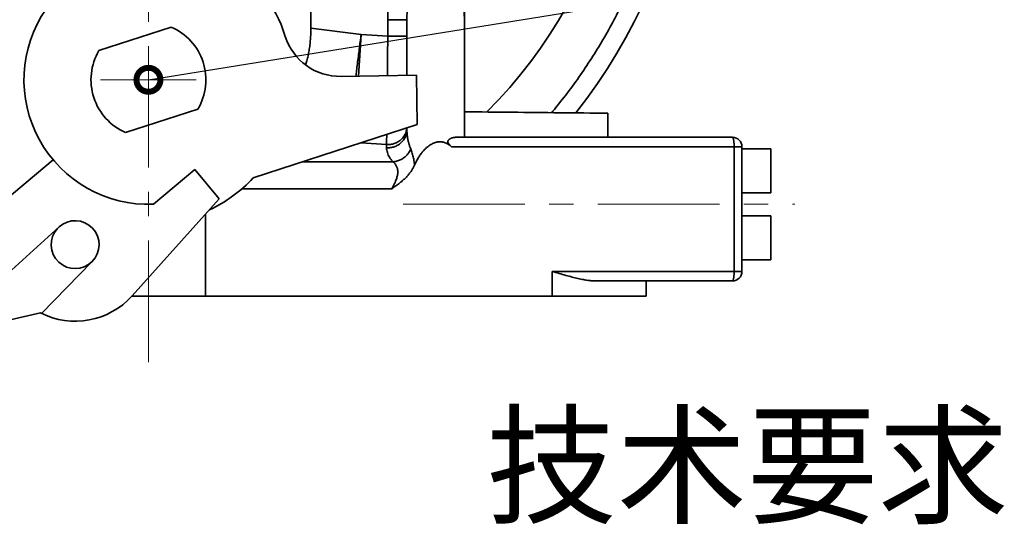
# Model space of a CAD drawing. Units: millimetres. Extents: x 71 to 534, y 10 to 307.
# Drawn here: x 175 to 226, y 86 to 113 of the extents above; entities that cross this region are included whole.
import ezdxf

# ---------------------------------------------------------------- set-up
doc = ezdxf.new("R2010")
doc.units = ezdxf.units.MM
doc.header["$LTSCALE"] = 0.1
doc.linetypes.add('CENTERX2', pattern=[101.6, 63.5, -12.7, 12.7, -12.7])
doc.layers.get('0').update_dxf_attribs({"linetype": 'CONTINUOUS'})
for name, color, linetype, lineweight in [('中心线', 1, 'CENTERX2', 18), ('标注', 3, 'CONTINUOUS', 20), ('粗实线', 7, 'CONTINUOUS', 35)]:
    doc.layers.add(name, color=color, linetype=linetype, lineweight=lineweight)
doc.styles.get("Standard").update_dxf_attribs({"font": 'isocp.shx', "width": 0.707, "bigfont": 'hztxt.shx'})
doc.styles.add('技术要求标题', font='SIMFANG.TTF', dxfattribs={"width": 0.667, "height": 5})
doc.dimstyles.new('副本ISO-25', dxfattribs={"dimtxt": 2.5, "dimasz": 2.5, "dimexe": 1.25, "dimexo": 0, "dimtad": 1, "dimtoh": 1, "dimdsep": 46, "dimtxsty": 'Standard', "dimblk": 'DOTSMALL', "dimcen": 2.5, "dimadec": 0, "dimazin": 0, "dimtfac": 1, "dimtmove": 0, "dimatfit": 3, "dimldrblk": 'DOTSMALL', "dimfxl": 0, "dimarcsym": 0})

# ---------------------------------------------------------------- blocks, each defined once
blk = doc.blocks.new('_DotSmall')
at = {"color": 0, "linetype": 'ByBlock', "const_width": 0.5}
blk.add_lwpolyline([(-0.0625, 0, 1), (0.0625, 0, 1)], format="xyb", close=True, dxfattribs=at)

msp = doc.modelspace()

# ---------------------------------------------------------------- linework, layer by layer
at = {"layer": '中心线', "lineweight": 0}
for p, q in [((181.63, 94.861), (181.63, 154.751)), ((179.13, 109.607), (184.13, 109.607)), ((194.943, 103.107), (215.383, 103.107))]:
    msp.add_line(p, q, dxfattribs=at)
at = {"layer": '粗实线'}
for p, q in [((198.13, 142.029), (198.13, 106.607)), ((190.116, 116.358), (190.116, 112.307)), ((194.13, 112.744), (195.13, 112.744)), ((194.13, 112.744), (194.13, 111.884)), ((195.13, 109.843), (195.13, 112.744)), ((182.822, 112.36), (179.048, 111.134)), ((190.116, 112.307), (192.739, 111.975)), ((192.739, 111.975), (192.596, 109.798)), ((194.13, 111.884), (192.739, 111.975)), ((194.13, 111.884), (195.13, 111.884)), ((195.628, 109.851), (191.691, 109.783)), ((195.673, 107.266), (195.628, 109.851)), ((180.438, 106.854), (184.213, 108.08)), ((205.63, 106.607), (205.63, 107.864)), ((187.106, 104.482), (195.673, 107.266)), ((195.13, 106.997), (195.13, 107.089)), ((212.13, 106.607), (197.69, 106.607)), ((194.068, 106.225), (192.74, 106.312)), ((194.068, 106.225), (194.068, 106.057)), ((212.63, 106.107), (197.466, 106.107)), ((212.221, 99.607), (212.221, 106.107)), ((212.63, 99.607), (212.63, 106.107)), ((212.63, 106.007), (214.13, 106.007)), ((214.13, 106.007), (214.13, 103.707)), ((168.607, 98.68), (176.651, 105.429)), ((181.891, 103.112), (184.047, 104.921)), ((185.333, 103.389), (184.047, 104.921)), ((194.402, 105.328), (189.711, 105.328)), ((194.34, 103.919), (186.512, 103.919)), ((185.333, 103.389), (180.774, 98.326)), ((212.63, 103.707), (214.13, 103.707)), ((184.613, 98.307), (184.613, 102.589)), ((212.63, 102.507), (214.13, 102.507)), ((214.13, 102.507), (214.13, 100.207)), ((176.963, 101.929), (170.664, 96.228)), ((176.038, 97.413), (178.695, 100.129)), ((212.63, 100.207), (214.13, 100.207)), ((202.715, 99.607), (212.63, 99.607)), ((202.715, 98.307), (202.715, 99.607)), ((212.13, 99.107), (204.983, 99.107)), ((207.63, 99.107), (207.63, 98.307)), ((207.63, 98.307), (180.753, 98.307)), ((175.992, 97.435), (170.664, 96.228))]:
    msp.add_line(p, q, dxfattribs=at)
for centre, radius, start, end in [((181.63, 125.607), 28.5, 321.5354, 21.5892), ((181.63, 125.607), 25, 314.9912, 18.1001), ((181.63, 109.607), 7.5, 17.6015, 94.7841), ((181.63, 109.607), 6.5, 145.3801, 272.3034), ((181.63, 109.607), 3, 329.4096, 66.5904), ((191.639, 112.782), 3, 197.6015, 271), ((181.63, 109.607), 3, 149.4096, 246.5904), ((212.13, 106.107), 0.5, 0, 90), ((181.63, 109.607), 7.5, 295.1646, 316.8956), ((177.802, 101.003), 1.25, 138, 132.1509), ((212.13, 99.607), 0.5, 270, 0), ((177.802, 101.003), 4, 243.106, 318)]:
    msp.add_arc(centre, radius, start, end, dxfattribs=at)
for points, start_tangent, end_tangent in [([(208.136, 132.908), (208.293, 132.314), (208.554, 131.182), (208.766, 130.04), (208.93, 128.889), (209.046, 127.733), (209.112, 126.573), (209.13, 125.411), (209.098, 124.25), (209.017, 123.091), (208.888, 121.936), (208.709, 120.788), (208.483, 119.648), (208.208, 118.519), (207.886, 117.403), (207.517, 116.301), (207.102, 115.216), (206.642, 114.149), (206.137, 113.103), (205.588, 112.079), (204.996, 111.079), (204.363, 110.105), (203.689, 109.159), (202.975, 108.242), (202.684, 107.889)], (0.266443, -0.963851), (-0.643347, -0.765575)), ([(198.13, 112.744), (198.121, 113.178), (198.096, 113.597), (198.055, 113.996), (198, 114.372), (197.933, 114.721), (197.858, 115.037), (197.777, 115.319), (197.691, 115.567), (197.602, 115.784), (197.513, 115.972), (197.424, 116.132), (197.335, 116.268), (197.249, 116.381), (197.165, 116.474), (197.084, 116.55), (197.006, 116.609), (196.932, 116.655), (196.861, 116.689), (196.793, 116.713), (196.727, 116.728), (196.662, 116.736), (196.598, 116.736), (196.534, 116.728), (196.468, 116.713), (196.399, 116.689), (196.328, 116.655), (196.254, 116.609), (196.176, 116.549), (196.096, 116.474), (196.012, 116.381), (195.925, 116.268), (195.837, 116.132), (195.748, 115.972), (195.658, 115.785), (195.57, 115.568), (195.484, 115.319), (195.402, 115.037), (195.327, 114.721), (195.261, 114.373), (195.206, 113.997), (195.165, 113.598), (195.139, 113.178), (195.13, 112.744)], (0.000003, 1), (0.000003, -1)), ([(194.913, 116.045), (194.822, 115.882), (194.686, 115.599), (194.557, 115.281), (194.438, 114.927), (194.334, 114.54), (194.248, 114.123), (194.184, 113.683), (194.144, 113.221), (194.13, 112.744)], (-0.50301, -0.864281), (0.000008, -1)), ([(189.842, 110.395), (189.9, 110.594), (189.965, 110.862), (190.019, 111.138), (190.061, 111.422), (190.091, 111.712), (190.109, 112.007), (190.116, 112.307)], (0.298347, 0.954457), (0, 1)), ([(192.739, 111.975), (192.691, 111.59), (192.642, 111.206), (192.594, 110.826), (192.546, 110.45), (192.5, 110.081), (192.464, 109.796)], (-0.125535, -0.992089), (-0.125541, -0.992088)), ([(194.13, 111.884), (194.126, 111.495), (194.122, 111.109), (194.118, 110.725), (194.113, 110.347), (194.109, 109.975), (194.108, 109.825)], (-0.010926, -0.99994), (-0.010925, -0.99994)), ([(198.13, 107.939), (200.608, 107.913), (203.108, 107.888), (205.63, 107.864)], (0.999943, -0.010657), (0.999957, -0.009258)), ([(194.068, 106.225), (194.17, 106.224), (194.272, 106.233), (194.372, 106.251), (194.47, 106.279), (194.564, 106.316), (194.653, 106.362), (194.737, 106.417), (194.815, 106.479), (194.886, 106.548), (194.949, 106.624), (195.003, 106.705), (195.048, 106.791), (195.084, 106.881), (195.109, 106.974), (195.115, 106.999)], (0.998304, -0.058221), (0.186404, 0.982473)), ([(194.068, 106.057), (194.17, 106.056), (194.272, 106.065), (194.372, 106.083), (194.47, 106.111), (194.564, 106.148), (194.653, 106.194), (194.737, 106.249), (194.815, 106.311), (194.886, 106.38), (194.949, 106.456), (195.003, 106.537), (195.048, 106.623), (195.084, 106.713), (195.109, 106.806), (195.125, 106.901), (195.13, 106.997)], (0.998304, -0.058221), (0, 1)), ([(195.115, 106.999), (195.125, 107.069), (195.127, 107.088)], (0.186404, 0.982473), (0.086823, 0.996224)), ([(195.13, 106.997), (195.136, 106.819), (195.154, 106.645), (195.183, 106.475), (195.222, 106.31), (195.271, 106.149), (195.33, 105.993)], (-0.000003, -1), (0.383938, -0.923359)), ([(194.074, 106.746), (194.074, 106.72), (194.072, 106.532), (194.07, 106.367), (194.068, 106.225)], (-0.010925, -0.99994), (-0.010926, -0.99994)), ([(197.466, 106.107), (197.427, 106.144), (197.392, 106.178), (197.362, 106.21), (197.336, 106.24), (197.314, 106.268), (197.297, 106.294), (197.284, 106.318), (197.275, 106.341), (197.27, 106.363), (197.269, 106.385), (197.272, 106.405), (197.279, 106.425), (197.29, 106.444), (197.305, 106.464), (197.324, 106.483), (197.348, 106.501), (197.375, 106.519), (197.407, 106.537), (197.443, 106.554), (197.483, 106.57), (197.526, 106.583), (197.575, 106.595), (197.629, 106.603), (197.69, 106.607)], (-0.72856, 0.684982), (1, 0)), ([(212.221, 106.107), (212.22, 106.167), (212.218, 106.227), (212.215, 106.284), (212.21, 106.339), (212.205, 106.391), (212.198, 106.438), (212.19, 106.481), (212.182, 106.518), (212.172, 106.55), (212.162, 106.574), (212.152, 106.592), (212.141, 106.603), (212.13, 106.607)], (0, 1), (-1, 0)), ([(194.068, 106.057), (194.079, 105.929), (194.108, 105.804), (194.156, 105.68), (194.222, 105.56), (194.304, 105.443), (194.402, 105.328)], (-0.000011, -1), (0.686028, -0.727575)), ([(194.402, 105.328), (194.498, 105.338), (194.594, 105.358), (194.689, 105.387), (194.781, 105.426), (194.87, 105.472), (194.954, 105.528), (195.034, 105.59), (195.108, 105.66), (195.175, 105.736), (195.235, 105.817), (195.287, 105.904), (195.33, 105.993)], (0.998466, 0.055363), (0.392348, 0.919817)), ([(195.33, 105.993), (195.372, 105.887), (195.411, 105.768), (195.445, 105.645), (195.474, 105.52), (195.496, 105.396), (195.513, 105.271), (195.525, 105.145)], (0.384036, -0.923318), (0.072811, -0.997346)), ([(195.525, 105.145), (195.639, 105.379), (195.756, 105.581), (195.874, 105.754), (195.991, 105.898), (196.105, 106.017), (196.216, 106.114), (196.322, 106.192), (196.424, 106.253), (196.522, 106.299), (196.616, 106.332), (196.706, 106.354), (196.794, 106.365), (196.88, 106.368), (196.965, 106.361), (197.048, 106.345), (197.131, 106.319), (197.214, 106.284), (197.297, 106.238), (197.381, 106.179), (197.466, 106.107)], (0.404818, 0.914397), (0.72856, -0.684982)), ([(194.402, 105.328), (194.458, 105.278), (194.511, 105.217), (194.557, 105.152), (194.593, 105.083), (194.621, 105.012), (194.64, 104.939), (194.651, 104.864), (194.654, 104.787), (194.648, 104.706), (194.635, 104.62), (194.612, 104.527), (194.579, 104.425), (194.535, 104.313), (194.48, 104.191), (194.413, 104.057), (194.34, 103.919)], (0.778505, -0.627639), (-0.469583, -0.882888)), ([(195.525, 105.145), (195.462, 105.017), (195.387, 104.888), (195.298, 104.76), (195.193, 104.629), (195.068, 104.497), (194.923, 104.361), (194.753, 104.221), (194.558, 104.075), (194.34, 103.919)], (-0.404802, -0.914404), (-0.814143, -0.580665)), ([(204.983, 99.107), (204.799, 99.114), (204.588, 99.136), (204.346, 99.176), (204.069, 99.233), (203.762, 99.309), (203.431, 99.399), (203.081, 99.499), (202.715, 99.607)], (-1, 0), (-0.959523, 0.28163)), ([(212.13, 99.107), (212.141, 99.111), (212.152, 99.121), (212.162, 99.139), (212.172, 99.164), (212.182, 99.195), (212.19, 99.233), (212.198, 99.275), (212.205, 99.323), (212.21, 99.375), (212.215, 99.43), (212.218, 99.487), (212.22, 99.547), (212.221, 99.607)], (1, 0), (0, 1))]:
    msp.add_spline(points, degree=3, dxfattribs=dict(at, start_tangent=start_tangent, end_tangent=end_tangent))

# ---------------------------------------------------------------- texts
at = {"layer": '标注', "insert": (199.264, 91.965), "char_height": 5, "width": 131.24623, "attachment_point": 1, "style": '技术要求标题'}
msp.add_mtext('技术要求', dxfattribs=at)

# ---------------------------------------------------------------- leaders
at = {"layer": '标注'}
msp.add_leader([(181.63, 109.607), (217.923, 115.457), (225.923, 115.457)], dimstyle='副本ISO-25', override={"dimgap": 0.625, "dimtad": 0}, dxfattribs=at)

doc.saveas('drawing.dxf')
